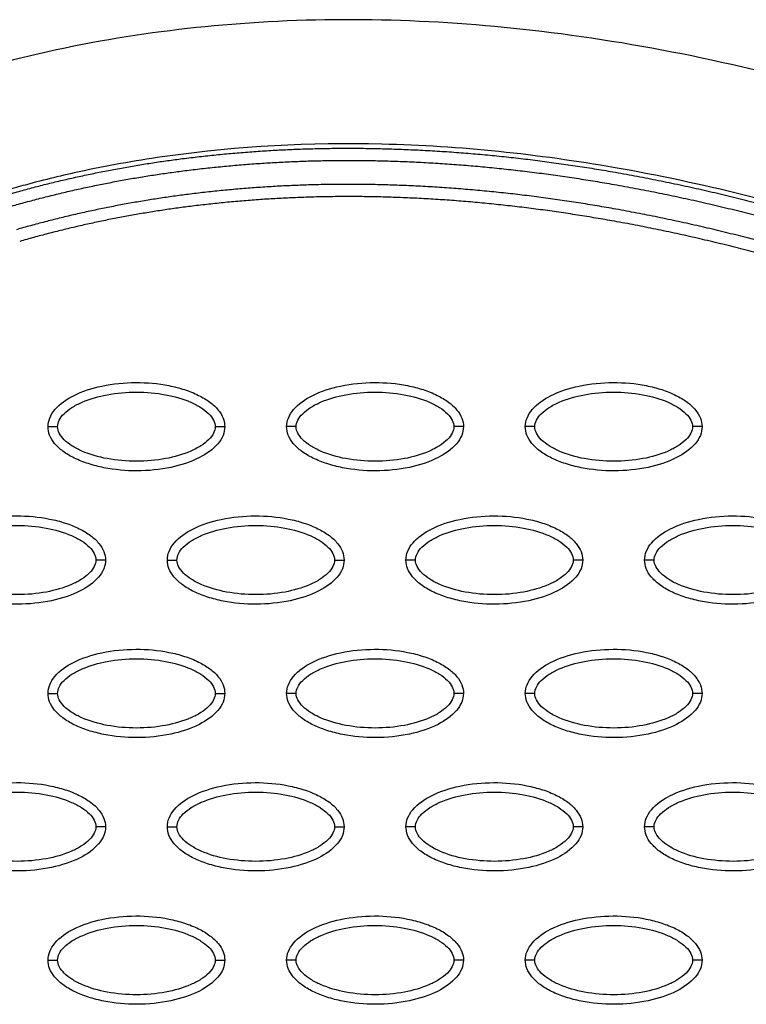
# Model space of a CAD drawing. Units: millimetres. Extents: x -768 to 20672, y 0 to 14582.
# Drawn here: x 10432 to 10508, y 6555 to 6658 of the extents above; entities that cross this region are included whole.
import ezdxf

# ---------------------------------------------------------------- set-up
doc = ezdxf.new("R2010")
doc.units = ezdxf.units.MM
doc.layers.add('Make2D$可见线$普通线', color=18, linetype='Continuous')
doc.layers.add('Make2D$可见线$正切线', color=18, linetype='Continuous')

msp = doc.modelspace()

# ---------------------------------------------------------------- linework, layer by layer
at = {"layer": 'Make2D$可见线$普通线', "color": 0}
for points, knots in [([(10555.1, 6636.37), (10544.02, 6641.47), (10522, 6650), (10488.57, 6657.41), (10456.63, 6658.65), (10436.33, 6655.23), (10426.83, 6652.48)], [0, 0, 0, 0, 36.42186, 70.2635, 101.63542, 130.988571, 130.988571, 130.988571, 130.988571]), ([(10434.93, 6615.26), (10434.93, 6615.57), (10435.06, 6616.22), (10435.88, 6617.47), (10437.75, 6618.73), (10440.68, 6619.66), (10444.09, 6619.99), (10447.01, 6619.74), (10449.19, 6619.18), (10450.65, 6618.6), (10451.85, 6617.9), (10452.75, 6617.08), (10453.3, 6616.19), (10453.43, 6615.56), (10453.43, 6615.26)], [0, 0, 0, 0, 0.931276, 1.963919, 4.405768, 7.571965, 11.148137, 14.632233, 16.315096, 17.90115, 19.303978, 20.494603, 21.507941, 22.408096, 22.408096, 22.408096, 22.408096]), ([(10459.91, 6615.26), (10459.91, 6615.57), (10460.04, 6616.22), (10460.87, 6617.47), (10462.73, 6618.73), (10465.67, 6619.66), (10469.08, 6619.99), (10471.99, 6619.74), (10474.18, 6619.18), (10475.63, 6618.6), (10476.84, 6617.9), (10477.73, 6617.08), (10478.29, 6616.19), (10478.42, 6615.56), (10478.42, 6615.26)], [0, 0, 0, 0, 0.931276, 1.963919, 4.405768, 7.571965, 11.148137, 14.632233, 16.315096, 17.90115, 19.303978, 20.494603, 21.507941, 22.408096, 22.408096, 22.408096, 22.408096]), ([(10484.89, 6615.26), (10484.89, 6615.57), (10485.03, 6616.22), (10485.85, 6617.47), (10487.71, 6618.73), (10490.65, 6619.66), (10494.06, 6619.99), (10496.98, 6619.74), (10499.16, 6619.18), (10500.61, 6618.6), (10501.82, 6617.9), (10502.71, 6617.08), (10503.27, 6616.19), (10503.4, 6615.56), (10503.4, 6615.26)], [0, 0, 0, 0, 0.931276, 1.963919, 4.405768, 7.571965, 11.148137, 14.632233, 16.315096, 17.90115, 19.303978, 20.494603, 21.507941, 22.408096, 22.408096, 22.408096, 22.408096]), ([(10453.43, 6615.26), (10453.43, 6614.94), (10453.3, 6614.29), (10452.48, 6613.04), (10450.61, 6611.78), (10447.68, 6610.85), (10444.27, 6610.52), (10441.35, 6610.78), (10439.17, 6611.34), (10437.71, 6611.91), (10436.51, 6612.61), (10435.61, 6613.43), (10435.05, 6614.32), (10434.93, 6614.96), (10434.93, 6615.26)], [0, 0, 0, 0, 0.931276, 1.963919, 4.405768, 7.571965, 11.148137, 14.632233, 16.315096, 17.90115, 19.303978, 20.494603, 21.507941, 22.408096, 22.408096, 22.408096, 22.408096]), ([(10478.42, 6615.26), (10478.41, 6614.94), (10478.28, 6614.29), (10477.46, 6613.04), (10475.6, 6611.78), (10472.66, 6610.85), (10469.25, 6610.52), (10466.33, 6610.78), (10464.15, 6611.34), (10462.7, 6611.91), (10461.49, 6612.61), (10460.6, 6613.43), (10460.04, 6614.32), (10459.91, 6614.96), (10459.91, 6615.26)], [0, 0, 0, 0, 0.931277, 1.963919, 4.405768, 7.571965, 11.148137, 14.632233, 16.315096, 17.90115, 19.303978, 20.494603, 21.507941, 22.408096, 22.408096, 22.408096, 22.408096]), ([(10503.4, 6615.26), (10503.4, 6614.94), (10503.27, 6614.29), (10502.44, 6613.04), (10500.58, 6611.78), (10497.64, 6610.85), (10494.23, 6610.52), (10491.32, 6610.78), (10489.13, 6611.34), (10487.68, 6611.91), (10486.47, 6612.61), (10485.58, 6613.43), (10485.02, 6614.32), (10484.89, 6614.96), (10484.89, 6615.26)], [0, 0, 0, 0, 0.931276, 1.963919, 4.405768, 7.571965, 11.148137, 14.632233, 16.315096, 17.90115, 19.303978, 20.494603, 21.507941, 22.408096, 22.408096, 22.408096, 22.408096]), ([(10422.44, 6601.28), (10422.44, 6601.59), (10422.57, 6602.25), (10423.39, 6603.49), (10425.25, 6604.76), (10428.19, 6605.69), (10431.6, 6606.02), (10434.52, 6605.76), (10436.7, 6605.2), (10438.16, 6604.63), (10439.36, 6603.92), (10440.25, 6603.1), (10440.81, 6602.22), (10440.94, 6601.58), (10440.94, 6601.28)], [0, 0, 0, 0, 0.931276, 1.963919, 4.405768, 7.571965, 11.148137, 14.632233, 16.315096, 17.90115, 19.303978, 20.494603, 21.507941, 22.408096, 22.408096, 22.408096, 22.408096]), ([(10447.42, 6601.28), (10447.42, 6601.59), (10447.55, 6602.25), (10448.37, 6603.49), (10450.24, 6604.76), (10453.18, 6605.69), (10456.58, 6606.02), (10459.5, 6605.76), (10461.69, 6605.2), (10463.14, 6604.63), (10464.35, 6603.92), (10465.24, 6603.1), (10465.8, 6602.22), (10465.92, 6601.58), (10465.92, 6601.28)], [0, 0, 0, 0, 0.931276, 1.963919, 4.405768, 7.571965, 11.148137, 14.632233, 16.315096, 17.90115, 19.303978, 20.494603, 21.507941, 22.408096, 22.408096, 22.408096, 22.408096]), ([(10472.4, 6601.28), (10472.4, 6601.59), (10472.53, 6602.25), (10473.36, 6603.49), (10475.22, 6604.76), (10478.16, 6605.69), (10481.57, 6606.02), (10484.48, 6605.76), (10486.67, 6605.2), (10488.12, 6604.63), (10489.33, 6603.92), (10490.22, 6603.1), (10490.78, 6602.22), (10490.91, 6601.58), (10490.91, 6601.28)], [0, 0, 0, 0, 0.931276, 1.963919, 4.405768, 7.571965, 11.148137, 14.632233, 16.315096, 17.90115, 19.303978, 20.494603, 21.507941, 22.408096, 22.408096, 22.408096, 22.408096]), ([(10497.39, 6601.28), (10497.39, 6601.59), (10497.52, 6602.25), (10498.34, 6603.49), (10500.2, 6604.76), (10503.14, 6605.69), (10506.55, 6606.02), (10509.47, 6605.76), (10511.65, 6605.2), (10513.1, 6604.63), (10514.31, 6603.92), (10515.2, 6603.1), (10515.76, 6602.22), (10515.89, 6601.58), (10515.89, 6601.28)], [0, 0, 0, 0, 0.931276, 1.963919, 4.405768, 7.571965, 11.148137, 14.632233, 16.315096, 17.90115, 19.303978, 20.494603, 21.507941, 22.408096, 22.408096, 22.408096, 22.408096]), ([(10440.94, 6601.28), (10440.94, 6600.97), (10440.81, 6600.32), (10439.99, 6599.07), (10438.12, 6597.81), (10435.18, 6596.88), (10431.78, 6596.55), (10428.86, 6596.8), (10426.67, 6597.36), (10425.22, 6597.93), (10424.01, 6598.64), (10423.12, 6599.46), (10422.56, 6600.34), (10422.44, 6600.98), (10422.44, 6601.28)], [0, 0, 0, 0, 0.931276, 1.963919, 4.405768, 7.571965, 11.148137, 14.632233, 16.315096, 17.90115, 19.303978, 20.494603, 21.507941, 22.408096, 22.408096, 22.408096, 22.408096]), ([(10465.92, 6601.28), (10465.92, 6600.97), (10465.79, 6600.32), (10464.97, 6599.07), (10463.11, 6597.81), (10460.17, 6596.88), (10456.76, 6596.55), (10453.84, 6596.8), (10451.66, 6597.36), (10450.2, 6597.93), (10449, 6598.64), (10448.11, 6599.46), (10447.55, 6600.34), (10447.42, 6600.98), (10447.42, 6601.28)], [0, 0, 0, 0, 0.931276, 1.963919, 4.405768, 7.571965, 11.148137, 14.632233, 16.315096, 17.90115, 19.303978, 20.494603, 21.507941, 22.408096, 22.408096, 22.408096, 22.408096]), ([(10490.91, 6601.28), (10490.91, 6600.97), (10490.77, 6600.32), (10489.95, 6599.07), (10488.09, 6597.81), (10485.15, 6596.88), (10481.74, 6596.55), (10478.82, 6596.8), (10476.64, 6597.36), (10475.19, 6597.93), (10473.98, 6598.64), (10473.09, 6599.46), (10472.53, 6600.34), (10472.4, 6600.98), (10472.4, 6601.28)], [0, 0, 0, 0, 0.931277, 1.963919, 4.405768, 7.571965, 11.148137, 14.632233, 16.315096, 17.90115, 19.303978, 20.494603, 21.507941, 22.408096, 22.408096, 22.408096, 22.408096]), ([(10515.89, 6601.28), (10515.89, 6600.97), (10515.76, 6600.32), (10514.94, 6599.07), (10513.07, 6597.81), (10510.13, 6596.88), (10506.72, 6596.55), (10503.81, 6596.8), (10501.62, 6597.36), (10500.17, 6597.93), (10498.96, 6598.64), (10498.07, 6599.46), (10497.51, 6600.34), (10497.39, 6600.98), (10497.39, 6601.28)], [0, 0, 0, 0, 0.931276, 1.963919, 4.405768, 7.571965, 11.148137, 14.632233, 16.315096, 17.90115, 19.303978, 20.494603, 21.507941, 22.408096, 22.408096, 22.408096, 22.408096]), ([(10434.93, 6587.31), (10434.93, 6587.62), (10435.06, 6588.27), (10435.88, 6589.52), (10437.75, 6590.78), (10440.68, 6591.71), (10444.09, 6592.04), (10447.01, 6591.79), (10449.19, 6591.23), (10450.65, 6590.66), (10451.85, 6589.95), (10452.75, 6589.13), (10453.3, 6588.25), (10453.43, 6587.61), (10453.43, 6587.31)], [0, 0, 0, 0, 0.931276, 1.963919, 4.405768, 7.571965, 11.148137, 14.632233, 16.315096, 17.90115, 19.303978, 20.494603, 21.507941, 22.408096, 22.408096, 22.408096, 22.408096]), ([(10459.91, 6587.31), (10459.91, 6587.62), (10460.04, 6588.27), (10460.87, 6589.52), (10462.73, 6590.78), (10465.67, 6591.71), (10469.08, 6592.04), (10471.99, 6591.79), (10474.18, 6591.23), (10475.63, 6590.66), (10476.84, 6589.95), (10477.73, 6589.13), (10478.29, 6588.25), (10478.42, 6587.61), (10478.42, 6587.31)], [0, 0, 0, 0, 0.931276, 1.963919, 4.405768, 7.571965, 11.148137, 14.632233, 16.315096, 17.90115, 19.303978, 20.494603, 21.507941, 22.408096, 22.408096, 22.408096, 22.408096]), ([(10484.89, 6587.31), (10484.89, 6587.62), (10485.03, 6588.27), (10485.85, 6589.52), (10487.71, 6590.78), (10490.65, 6591.71), (10494.06, 6592.04), (10496.98, 6591.79), (10499.16, 6591.23), (10500.61, 6590.66), (10501.82, 6589.95), (10502.71, 6589.13), (10503.27, 6588.25), (10503.4, 6587.61), (10503.4, 6587.31)], [0, 0, 0, 0, 0.931276, 1.963919, 4.405768, 7.571965, 11.148137, 14.632233, 16.315096, 17.90115, 19.303978, 20.494603, 21.507941, 22.408096, 22.408096, 22.408096, 22.408096]), ([(10453.43, 6587.31), (10453.43, 6587), (10453.3, 6586.35), (10452.48, 6585.1), (10450.61, 6583.83), (10447.68, 6582.9), (10444.27, 6582.57), (10441.35, 6582.83), (10439.17, 6583.39), (10437.71, 6583.96), (10436.51, 6584.67), (10435.61, 6585.49), (10435.05, 6586.37), (10434.93, 6587.01), (10434.93, 6587.31)], [0, 0, 0, 0, 0.931276, 1.963919, 4.405768, 7.571965, 11.148137, 14.632233, 16.315096, 17.90115, 19.303978, 20.494603, 21.507941, 22.408096, 22.408096, 22.408096, 22.408096]), ([(10478.42, 6587.31), (10478.41, 6587), (10478.28, 6586.35), (10477.46, 6585.1), (10475.6, 6583.83), (10472.66, 6582.9), (10469.25, 6582.57), (10466.33, 6582.83), (10464.15, 6583.39), (10462.7, 6583.96), (10461.49, 6584.67), (10460.6, 6585.49), (10460.04, 6586.37), (10459.91, 6587.01), (10459.91, 6587.31)], [0, 0, 0, 0, 0.931276, 1.963919, 4.405768, 7.571965, 11.148137, 14.632233, 16.315096, 17.90115, 19.303978, 20.494603, 21.507941, 22.408096, 22.408096, 22.408096, 22.408096]), ([(10503.4, 6587.31), (10503.4, 6587), (10503.27, 6586.35), (10502.44, 6585.1), (10500.58, 6583.83), (10497.64, 6582.9), (10494.23, 6582.57), (10491.32, 6582.83), (10489.13, 6583.39), (10487.68, 6583.96), (10486.47, 6584.67), (10485.58, 6585.49), (10485.02, 6586.37), (10484.89, 6587.01), (10484.89, 6587.31)], [0, 0, 0, 0, 0.931276, 1.963919, 4.405768, 7.571965, 11.148137, 14.632233, 16.315096, 17.90115, 19.303978, 20.494603, 21.507941, 22.408096, 22.408096, 22.408096, 22.408096]), ([(10422.44, 6573.33), (10422.44, 6573.65), (10422.57, 6574.3), (10423.39, 6575.55), (10425.25, 6576.81), (10428.19, 6577.74), (10431.6, 6578.07), (10434.52, 6577.81), (10436.7, 6577.26), (10438.16, 6576.68), (10439.36, 6575.98), (10440.25, 6575.16), (10440.81, 6574.27), (10440.94, 6573.63), (10440.94, 6573.33)], [0, 0, 0, 0, 0.931277, 1.963919, 4.405768, 7.571965, 11.148137, 14.632233, 16.315096, 17.90115, 19.303978, 20.494603, 21.507941, 22.408096, 22.408096, 22.408096, 22.408096]), ([(10447.42, 6573.33), (10447.42, 6573.65), (10447.55, 6574.3), (10448.37, 6575.55), (10450.24, 6576.81), (10453.18, 6577.74), (10456.58, 6578.07), (10459.5, 6577.81), (10461.69, 6577.26), (10463.14, 6576.68), (10464.35, 6575.98), (10465.24, 6575.16), (10465.8, 6574.27), (10465.92, 6573.63), (10465.92, 6573.33)], [0, 0, 0, 0, 0.931276, 1.963919, 4.405768, 7.571965, 11.148137, 14.632233, 16.315096, 17.90115, 19.303978, 20.494603, 21.507941, 22.408096, 22.408096, 22.408096, 22.408096]), ([(10472.4, 6573.33), (10472.4, 6573.65), (10472.53, 6574.3), (10473.36, 6575.55), (10475.22, 6576.81), (10478.16, 6577.74), (10481.57, 6578.07), (10484.48, 6577.81), (10486.67, 6577.26), (10488.12, 6576.68), (10489.33, 6575.98), (10490.22, 6575.16), (10490.78, 6574.27), (10490.91, 6573.63), (10490.91, 6573.33)], [0, 0, 0, 0, 0.931276, 1.963919, 4.405768, 7.571965, 11.148137, 14.632233, 16.315096, 17.90115, 19.303978, 20.494603, 21.507941, 22.408096, 22.408096, 22.408096, 22.408096]), ([(10497.39, 6573.33), (10497.39, 6573.65), (10497.52, 6574.3), (10498.34, 6575.55), (10500.2, 6576.81), (10503.14, 6577.74), (10506.55, 6578.07), (10509.47, 6577.81), (10511.65, 6577.26), (10513.1, 6576.68), (10514.31, 6575.98), (10515.2, 6575.16), (10515.76, 6574.27), (10515.89, 6573.63), (10515.89, 6573.33)], [0, 0, 0, 0, 0.931276, 1.963919, 4.405768, 7.571965, 11.148137, 14.632233, 16.315096, 17.90115, 19.303978, 20.494603, 21.507941, 22.408096, 22.408096, 22.408096, 22.408096]), ([(10440.94, 6573.33), (10440.94, 6573.02), (10440.81, 6572.37), (10439.99, 6571.12), (10438.12, 6569.86), (10435.18, 6568.93), (10431.78, 6568.6), (10428.86, 6568.86), (10426.67, 6569.41), (10425.22, 6569.99), (10424.01, 6570.69), (10423.12, 6571.51), (10422.56, 6572.4), (10422.44, 6573.04), (10422.44, 6573.33)], [0, 0, 0, 0, 0.931276, 1.963919, 4.405768, 7.571965, 11.148137, 14.632233, 16.315096, 17.90115, 19.303978, 20.494603, 21.507941, 22.408096, 22.408096, 22.408096, 22.408096]), ([(10465.92, 6573.33), (10465.92, 6573.02), (10465.79, 6572.37), (10464.97, 6571.12), (10463.11, 6569.86), (10460.17, 6568.93), (10456.76, 6568.6), (10453.84, 6568.86), (10451.66, 6569.41), (10450.2, 6569.99), (10449, 6570.69), (10448.11, 6571.51), (10447.55, 6572.4), (10447.42, 6573.04), (10447.42, 6573.33)], [0, 0, 0, 0, 0.931276, 1.963919, 4.405768, 7.571965, 11.148137, 14.632233, 16.315096, 17.90115, 19.303978, 20.494603, 21.507941, 22.408096, 22.408096, 22.408096, 22.408096]), ([(10490.91, 6573.33), (10490.91, 6573.02), (10490.77, 6572.37), (10489.95, 6571.12), (10488.09, 6569.86), (10485.15, 6568.93), (10481.74, 6568.6), (10478.82, 6568.86), (10476.64, 6569.41), (10475.19, 6569.99), (10473.98, 6570.69), (10473.09, 6571.51), (10472.53, 6572.4), (10472.4, 6573.04), (10472.4, 6573.33)], [0, 0, 0, 0, 0.931276, 1.963919, 4.405768, 7.571965, 11.148137, 14.632233, 16.315096, 17.90115, 19.303978, 20.494603, 21.507941, 22.408096, 22.408096, 22.408096, 22.408096]), ([(10515.89, 6573.33), (10515.89, 6573.02), (10515.76, 6572.37), (10514.94, 6571.12), (10513.07, 6569.86), (10510.13, 6568.93), (10506.72, 6568.6), (10503.81, 6568.86), (10501.62, 6569.41), (10500.17, 6569.99), (10498.96, 6570.69), (10498.07, 6571.51), (10497.51, 6572.4), (10497.39, 6573.04), (10497.39, 6573.33)], [0, 0, 0, 0, 0.931276, 1.963919, 4.405768, 7.571965, 11.148137, 14.632233, 16.315096, 17.90115, 19.303978, 20.494603, 21.507941, 22.408096, 22.408096, 22.408096, 22.408096]), ([(10434.93, 6559.36), (10434.93, 6559.67), (10435.06, 6560.32), (10435.88, 6561.57), (10437.75, 6562.84), (10440.68, 6563.76), (10444.09, 6564.1), (10447.01, 6563.84), (10449.19, 6563.28), (10450.65, 6562.71), (10451.85, 6562), (10452.75, 6561.18), (10453.3, 6560.3), (10453.43, 6559.66), (10453.43, 6559.36)], [0, 0, 0, 0, 0.931277, 1.963919, 4.405768, 7.571965, 11.148137, 14.632233, 16.315096, 17.90115, 19.303978, 20.494603, 21.507941, 22.408096, 22.408096, 22.408096, 22.408096]), ([(10459.91, 6559.36), (10459.91, 6559.67), (10460.04, 6560.32), (10460.87, 6561.57), (10462.73, 6562.84), (10465.67, 6563.76), (10469.08, 6564.1), (10471.99, 6563.84), (10474.18, 6563.28), (10475.63, 6562.71), (10476.84, 6562), (10477.73, 6561.18), (10478.29, 6560.3), (10478.42, 6559.66), (10478.42, 6559.36)], [0, 0, 0, 0, 0.931276, 1.963919, 4.405768, 7.571965, 11.148137, 14.632233, 16.315096, 17.90115, 19.303978, 20.494603, 21.507941, 22.408096, 22.408096, 22.408096, 22.408096]), ([(10484.89, 6559.36), (10484.89, 6559.67), (10485.03, 6560.32), (10485.85, 6561.57), (10487.71, 6562.84), (10490.65, 6563.76), (10494.06, 6564.1), (10496.98, 6563.84), (10499.16, 6563.28), (10500.61, 6562.71), (10501.82, 6562), (10502.71, 6561.18), (10503.27, 6560.3), (10503.4, 6559.66), (10503.4, 6559.36)], [0, 0, 0, 0, 0.931277, 1.963919, 4.405768, 7.571965, 11.148137, 14.632233, 16.315096, 17.90115, 19.303978, 20.494603, 21.507941, 22.408096, 22.408096, 22.408096, 22.408096]), ([(10453.43, 6559.36), (10453.43, 6559.05), (10453.3, 6558.4), (10452.48, 6557.15), (10450.61, 6555.89), (10447.68, 6554.96), (10444.27, 6554.63), (10441.35, 6554.88), (10439.17, 6555.44), (10437.71, 6556.01), (10436.51, 6556.72), (10435.61, 6557.54), (10435.05, 6558.42), (10434.93, 6559.06), (10434.93, 6559.36)], [0, 0, 0, 0, 0.931277, 1.963919, 4.405768, 7.571965, 11.148137, 14.632233, 16.315096, 17.90115, 19.303978, 20.494603, 21.507941, 22.408096, 22.408096, 22.408096, 22.408096]), ([(10478.42, 6559.36), (10478.41, 6559.05), (10478.28, 6558.4), (10477.46, 6557.15), (10475.6, 6555.89), (10472.66, 6554.96), (10469.25, 6554.63), (10466.33, 6554.88), (10464.15, 6555.44), (10462.7, 6556.01), (10461.49, 6556.72), (10460.6, 6557.54), (10460.04, 6558.42), (10459.91, 6559.06), (10459.91, 6559.36)], [0, 0, 0, 0, 0.931276, 1.963919, 4.405768, 7.571965, 11.148137, 14.632233, 16.315096, 17.90115, 19.303978, 20.494603, 21.507941, 22.408096, 22.408096, 22.408096, 22.408096]), ([(10503.4, 6559.36), (10503.4, 6559.05), (10503.27, 6558.4), (10502.44, 6557.15), (10500.58, 6555.89), (10497.64, 6554.96), (10494.23, 6554.63), (10491.32, 6554.88), (10489.13, 6555.44), (10487.68, 6556.01), (10486.47, 6556.72), (10485.58, 6557.54), (10485.02, 6558.42), (10484.89, 6559.06), (10484.89, 6559.36)], [0, 0, 0, 0, 0.931276, 1.963919, 4.405768, 7.571965, 11.148137, 14.632233, 16.315096, 17.90115, 19.303978, 20.494603, 21.507941, 22.408096, 22.408096, 22.408096, 22.408096])]:
    msp.add_open_spline(points, degree=3, knots=knots, dxfattribs=at)
for points, weights, knots in [([(10430.55, 6639.54), (10436.59, 6641.28), (10442.74, 6642.55), (10448.97, 6643.34), (10455.98, 6644.23), (10463.03, 6644.58), (10470.09, 6644.38), (10478.11, 6644.18), (10486.1, 6643.34), (10493.99, 6641.97), (10503.03, 6640.4), (10511.94, 6638.15), (10520.67, 6635.37), (10530.5, 6632.25), (10540.1, 6628.45), (10549.46, 6624.14)], [1, 0.998034346617, 0.998034346617, 1, 0.998051568445, 0.998051568445, 1, 1, 1, 1, 1, 1, 1, 0.977458053676, 0.955424246697, 0.933887124612], [0, 0, 0, 0, 18.827336, 18.827336, 18.827336, 39.992197, 39.992197, 39.992197, 64.084874, 64.084874, 64.084874, 91.66549, 91.66549, 91.66549, 122.688872, 122.688872, 122.688872, 122.688872]), ([(10430.91, 6638.31), (10436.88, 6640.03), (10442.97, 6641.29), (10449.14, 6642.07), (10456.08, 6642.95), (10463.06, 6643.3), (10470.06, 6643.11), (10478, 6642.91), (10485.93, 6642.07), (10493.77, 6640.71), (10502.74, 6639.16), (10511.6, 6636.92), (10520.28, 6634.16), (10530.05, 6631.05), (10539.61, 6627.27), (10548.93, 6622.98)], [1, 0.99803492506, 0.99803492506, 1, 0.998052266393, 0.998052266393, 1, 1, 1, 1, 1, 1, 1, 0.977458053676, 0.955424246697, 0.933887124612], [0, 0, 0, 0, 18.629267, 18.629267, 18.629267, 39.597874, 39.597874, 39.597874, 63.690552, 63.690552, 63.690552, 91.271167, 91.271167, 91.271167, 122.29455, 122.29455, 122.29455, 122.29455]), ([(10547.87, 6620.7), (10538.9, 6624.83), (10529.7, 6628.48), (10520.28, 6631.52), (10511.77, 6634.26), (10503.09, 6636.49), (10494.28, 6638.07), (10486.47, 6639.47), (10478.56, 6640.34), (10470.62, 6640.58), (10463.65, 6640.8), (10456.68, 6640.48), (10449.76, 6639.62), (10443.62, 6638.85), (10437.56, 6637.61), (10431.61, 6635.9)], [1, 1.02306022063, 1.04665221503, 1.07078824604, 1.07078824604, 1.07078824604, 1.07078824604, 1.07078824604, 1.07078824604, 1.07078824604, 1.06865250618, 1.06865250618, 1.07078824604, 1.06861645262, 1.06861645262, 1.07078824604], [1.199943, 1.199943, 1.199943, 1.199943, 30.977276, 30.977276, 30.977276, 57.898277, 57.898277, 57.898277, 81.762345, 81.762345, 81.762345, 102.661602, 102.661602, 102.661602, 121.212018, 121.212018, 121.212018, 121.212018]), ([(10547.34, 6619.54), (10538.41, 6623.65), (10529.25, 6627.29), (10519.89, 6630.3), (10511.43, 6633.03), (10502.8, 6635.25), (10494.05, 6636.81), (10486.3, 6638.2), (10478.45, 6639.07), (10470.58, 6639.3), (10463.67, 6639.52), (10456.77, 6639.2), (10449.92, 6638.35), (10443.84, 6637.59), (10437.85, 6636.37), (10431.96, 6634.67)], [1, 1.02306022063, 1.04665221503, 1.07078824604, 1.07078824604, 1.07078824604, 1.07078824604, 1.07078824604, 1.07078824604, 1.07078824604, 1.06865331151, 1.06865331151, 1.07078824604, 1.06861709294, 1.06861709294, 1.07078824604], [1.199943, 1.199943, 1.199943, 1.199943, 30.977276, 30.977276, 30.977276, 57.898277, 57.898277, 57.898277, 81.762345, 81.762345, 81.762345, 102.463033, 102.463033, 102.463033, 120.812196, 120.812196, 120.812196, 120.812196])]:
    msp.add_rational_spline(points, weights, degree=3, knots=knots, dxfattribs=at)
at = {"layer": 'Make2D$可见线$正切线', "color": 0}
for points, knots in [([(10521.06, 6635.73), (10516.69, 6637.14), (10507.83, 6639.67), (10490.82, 6643.31), (10470.58, 6645.46), (10451.91, 6644.49), (10439.68, 6642.35), (10434.26, 6641.06), (10430.73, 6640.08), (10428.91, 6639.55), (10427.26, 6639.08), (10425.46, 6638.6), (10420.8, 6637.76), (10416.5, 6637.94), (10413.5, 6638.52)], [0, 0, 0, 0, 13.797741, 27.613231, 52.166072, 74.673559, 83.515986, 89.389108, 91.385759, 94.516079, 95.084551, 96.514863, 100.100979, 109.264132, 109.264132, 109.264132, 109.264132]), ([(10435.93, 6615.26), (10435.93, 6615.49), (10436.07, 6616), (10436.62, 6616.68), (10437.45, 6617.32), (10438.94, 6618.08), (10441.21, 6618.71), (10444.18, 6618.97), (10447.15, 6618.71), (10449.43, 6618.08), (10450.91, 6617.31), (10451.73, 6616.69), (10452.28, 6616), (10452.43, 6615.49), (10452.43, 6615.26)], [0, 0, 0, 0, 0.695548, 1.55083, 2.605063, 3.799426, 6.552763, 9.628831, 12.70974, 15.480796, 16.671344, 17.708738, 18.562502, 19.270195, 19.270195, 19.270195, 19.270195]), ([(10460.91, 6615.26), (10460.91, 6615.49), (10461.06, 6616), (10461.61, 6616.68), (10462.43, 6617.32), (10463.92, 6618.08), (10466.19, 6618.71), (10469.16, 6618.97), (10472.13, 6618.71), (10474.41, 6618.08), (10475.9, 6617.31), (10476.72, 6616.69), (10477.27, 6616), (10477.42, 6615.49), (10477.42, 6615.26)], [0, 0, 0, 0, 0.695548, 1.55083, 2.605063, 3.799426, 6.552763, 9.628831, 12.70974, 15.480796, 16.671344, 17.708738, 18.562502, 19.270195, 19.270195, 19.270195, 19.270195]), ([(10485.89, 6615.26), (10485.89, 6615.49), (10486.04, 6616), (10486.59, 6616.68), (10487.41, 6617.32), (10488.9, 6618.08), (10491.17, 6618.71), (10494.14, 6618.97), (10497.12, 6618.71), (10499.39, 6618.08), (10500.88, 6617.31), (10501.7, 6616.69), (10502.25, 6616), (10502.4, 6615.49), (10502.4, 6615.26)], [0, 0, 0, 0, 0.695548, 1.55083, 2.605063, 3.799426, 6.552763, 9.628831, 12.70974, 15.480796, 16.671344, 17.708738, 18.562502, 19.270195, 19.270195, 19.270195, 19.270195]), ([(10452.43, 6615.26), (10452.43, 6615.02), (10452.29, 6614.51), (10451.74, 6613.83), (10450.91, 6613.2), (10449.42, 6612.43), (10447.15, 6611.8), (10444.18, 6611.54), (10441.21, 6611.8), (10438.93, 6612.43), (10437.45, 6613.2), (10436.63, 6613.82), (10436.08, 6614.51), (10435.93, 6615.02), (10435.93, 6615.26)], [0, 0, 0, 0, 0.695548, 1.55083, 2.605063, 3.799426, 6.552763, 9.628831, 12.70974, 15.480796, 16.671344, 17.708738, 18.562502, 19.270195, 19.270195, 19.270195, 19.270195]), ([(10477.42, 6615.26), (10477.42, 6615.02), (10477.27, 6614.51), (10476.72, 6613.83), (10475.89, 6613.2), (10474.41, 6612.43), (10472.14, 6611.8), (10469.17, 6611.54), (10466.19, 6611.8), (10463.92, 6612.43), (10462.43, 6613.2), (10461.61, 6613.82), (10461.06, 6614.51), (10460.91, 6615.02), (10460.91, 6615.26)], [0, 0, 0, 0, 0.695548, 1.55083, 2.605063, 3.799426, 6.552763, 9.628831, 12.70974, 15.480796, 16.671344, 17.708738, 18.562502, 19.270195, 19.270195, 19.270195, 19.270195]), ([(10502.4, 6615.26), (10502.4, 6615.02), (10502.25, 6614.51), (10501.7, 6613.83), (10500.88, 6613.2), (10499.39, 6612.43), (10497.12, 6611.8), (10494.15, 6611.54), (10491.17, 6611.8), (10488.9, 6612.43), (10487.41, 6613.2), (10486.59, 6613.82), (10486.04, 6614.51), (10485.89, 6615.02), (10485.89, 6615.26)], [0, 0, 0, 0, 0.695548, 1.55083, 2.605063, 3.799426, 6.552763, 9.628831, 12.70974, 15.480796, 16.671344, 17.708738, 18.562502, 19.270195, 19.270195, 19.270195, 19.270195]), ([(10423.44, 6601.28), (10423.43, 6601.51), (10423.58, 6602.02), (10424.13, 6602.71), (10424.96, 6603.34), (10426.45, 6604.11), (10428.71, 6604.74), (10431.68, 6605), (10434.66, 6604.74), (10436.93, 6604.1), (10438.42, 6603.34), (10439.24, 6602.71), (10439.79, 6602.03), (10439.94, 6601.52), (10439.94, 6601.28)], [0, 0, 0, 0, 0.695548, 1.55083, 2.605063, 3.799426, 6.552763, 9.628831, 12.70974, 15.480796, 16.671344, 17.708738, 18.562502, 19.270195, 19.270195, 19.270195, 19.270195]), ([(10448.42, 6601.28), (10448.42, 6601.51), (10448.57, 6602.02), (10449.11, 6602.71), (10449.94, 6603.34), (10451.43, 6604.11), (10453.7, 6604.74), (10456.67, 6605), (10459.64, 6604.74), (10461.92, 6604.1), (10463.4, 6603.34), (10464.22, 6602.71), (10464.77, 6602.03), (10464.93, 6601.52), (10464.92, 6601.28)], [0, 0, 0, 0, 0.695548, 1.55083, 2.605063, 3.799426, 6.552763, 9.628831, 12.70974, 15.480796, 16.671344, 17.708738, 18.562502, 19.270195, 19.270195, 19.270195, 19.270195]), ([(10473.4, 6601.28), (10473.4, 6601.51), (10473.55, 6602.02), (10474.1, 6602.71), (10474.92, 6603.34), (10476.41, 6604.11), (10478.68, 6604.74), (10481.65, 6605), (10484.63, 6604.74), (10486.9, 6604.1), (10488.39, 6603.34), (10489.21, 6602.71), (10489.76, 6602.03), (10489.91, 6601.52), (10489.91, 6601.28)], [0, 0, 0, 0, 0.695548, 1.55083, 2.605063, 3.799426, 6.552763, 9.628831, 12.70974, 15.480796, 16.671344, 17.708738, 18.562502, 19.270195, 19.270195, 19.270195, 19.270195]), ([(10498.38, 6601.28), (10498.38, 6601.51), (10498.53, 6602.02), (10499.08, 6602.71), (10499.91, 6603.34), (10501.4, 6604.11), (10503.66, 6604.74), (10506.63, 6605), (10509.61, 6604.74), (10511.88, 6604.1), (10513.37, 6603.34), (10514.19, 6602.71), (10514.74, 6602.03), (10514.89, 6601.52), (10514.89, 6601.28)], [0, 0, 0, 0, 0.695548, 1.55083, 2.605063, 3.799426, 6.552763, 9.628831, 12.70974, 15.480796, 16.671344, 17.708738, 18.562502, 19.270195, 19.270195, 19.270195, 19.270195]), ([(10439.94, 6601.28), (10439.94, 6601.05), (10439.79, 6600.54), (10439.25, 6599.85), (10438.42, 6599.22), (10436.93, 6598.46), (10434.66, 6597.82), (10431.69, 6597.57), (10428.72, 6597.82), (10426.44, 6598.46), (10424.95, 6599.22), (10424.14, 6599.85), (10423.59, 6600.53), (10423.43, 6601.05), (10423.44, 6601.28)], [0, 0, 0, 0, 0.695548, 1.55083, 2.605063, 3.799426, 6.552763, 9.628831, 12.70974, 15.480796, 16.671344, 17.708738, 18.562502, 19.270195, 19.270195, 19.270195, 19.270195]), ([(10464.92, 6601.28), (10464.93, 6601.05), (10464.78, 6600.54), (10464.23, 6599.85), (10463.4, 6599.22), (10461.91, 6598.46), (10459.65, 6597.82), (10456.68, 6597.57), (10453.7, 6597.82), (10451.43, 6598.46), (10449.94, 6599.22), (10449.12, 6599.85), (10448.57, 6600.53), (10448.42, 6601.05), (10448.42, 6601.28)], [0, 0, 0, 0, 0.695548, 1.55083, 2.605063, 3.799426, 6.552763, 9.628831, 12.70974, 15.480796, 16.671344, 17.708738, 18.562502, 19.270195, 19.270195, 19.270195, 19.270195]), ([(10489.91, 6601.28), (10489.91, 6601.05), (10489.76, 6600.54), (10489.21, 6599.85), (10488.39, 6599.22), (10486.9, 6598.46), (10484.63, 6597.82), (10481.66, 6597.57), (10478.68, 6597.82), (10476.41, 6598.46), (10474.92, 6599.22), (10474.1, 6599.85), (10473.55, 6600.53), (10473.4, 6601.05), (10473.4, 6601.28)], [0, 0, 0, 0, 0.695548, 1.55083, 2.605063, 3.799426, 6.552763, 9.628831, 12.70974, 15.480796, 16.671344, 17.708738, 18.562502, 19.270195, 19.270195, 19.270195, 19.270195]), ([(10514.89, 6601.28), (10514.89, 6601.05), (10514.74, 6600.54), (10514.19, 6599.85), (10513.37, 6599.22), (10511.88, 6598.46), (10509.61, 6597.82), (10506.64, 6597.57), (10503.67, 6597.82), (10501.39, 6598.46), (10499.9, 6599.22), (10499.09, 6599.85), (10498.54, 6600.53), (10498.38, 6601.05), (10498.38, 6601.28)], [0, 0, 0, 0, 0.695548, 1.55083, 2.605063, 3.799426, 6.552763, 9.628831, 12.70974, 15.480796, 16.671344, 17.708738, 18.562502, 19.270195, 19.270195, 19.270195, 19.270195]), ([(10435.93, 6587.31), (10435.93, 6587.54), (10436.07, 6588.05), (10436.62, 6588.74), (10437.45, 6589.37), (10438.94, 6590.13), (10441.21, 6590.77), (10444.18, 6591.02), (10447.15, 6590.77), (10449.43, 6590.13), (10450.91, 6589.37), (10451.73, 6588.74), (10452.28, 6588.06), (10452.43, 6587.55), (10452.43, 6587.31)], [0, 0, 0, 0, 0.695548, 1.55083, 2.605063, 3.799426, 6.552763, 9.628831, 12.70974, 15.480796, 16.671344, 17.708738, 18.562502, 19.270195, 19.270195, 19.270195, 19.270195]), ([(10460.91, 6587.31), (10460.91, 6587.54), (10461.06, 6588.05), (10461.61, 6588.74), (10462.43, 6589.37), (10463.92, 6590.13), (10466.19, 6590.77), (10469.16, 6591.02), (10472.13, 6590.77), (10474.41, 6590.13), (10475.9, 6589.37), (10476.72, 6588.74), (10477.27, 6588.06), (10477.42, 6587.55), (10477.42, 6587.31)], [0, 0, 0, 0, 0.695548, 1.55083, 2.605063, 3.799426, 6.552763, 9.628831, 12.70974, 15.480796, 16.671344, 17.708738, 18.562502, 19.270195, 19.270195, 19.270195, 19.270195]), ([(10485.89, 6587.31), (10485.89, 6587.54), (10486.04, 6588.05), (10486.59, 6588.74), (10487.41, 6589.37), (10488.9, 6590.13), (10491.17, 6590.77), (10494.14, 6591.02), (10497.12, 6590.77), (10499.39, 6590.13), (10500.88, 6589.37), (10501.7, 6588.74), (10502.25, 6588.06), (10502.4, 6587.55), (10502.4, 6587.31)], [0, 0, 0, 0, 0.695548, 1.55083, 2.605063, 3.799426, 6.552763, 9.628831, 12.70974, 15.480796, 16.671344, 17.708738, 18.562502, 19.270195, 19.270195, 19.270195, 19.270195]), ([(10452.43, 6587.31), (10452.43, 6587.08), (10452.29, 6586.57), (10451.74, 6585.88), (10450.91, 6585.25), (10449.42, 6584.49), (10447.15, 6583.85), (10444.18, 6583.59), (10441.21, 6583.85), (10438.93, 6584.49), (10437.45, 6585.25), (10436.63, 6585.88), (10436.08, 6586.56), (10435.93, 6587.07), (10435.93, 6587.31)], [0, 0, 0, 0, 0.695548, 1.55083, 2.605063, 3.799426, 6.552763, 9.628831, 12.70974, 15.480796, 16.671344, 17.708738, 18.562502, 19.270195, 19.270195, 19.270195, 19.270195]), ([(10477.42, 6587.31), (10477.42, 6587.08), (10477.27, 6586.57), (10476.72, 6585.88), (10475.89, 6585.25), (10474.41, 6584.49), (10472.14, 6583.85), (10469.17, 6583.59), (10466.19, 6583.85), (10463.92, 6584.49), (10462.43, 6585.25), (10461.61, 6585.88), (10461.06, 6586.56), (10460.91, 6587.07), (10460.91, 6587.31)], [0, 0, 0, 0, 0.695548, 1.55083, 2.605063, 3.799426, 6.552763, 9.628831, 12.70974, 15.480796, 16.671344, 17.708738, 18.562502, 19.270195, 19.270195, 19.270195, 19.270195]), ([(10502.4, 6587.31), (10502.4, 6587.08), (10502.25, 6586.57), (10501.7, 6585.88), (10500.88, 6585.25), (10499.39, 6584.49), (10497.12, 6583.85), (10494.15, 6583.59), (10491.17, 6583.85), (10488.9, 6584.49), (10487.41, 6585.25), (10486.59, 6585.88), (10486.04, 6586.56), (10485.89, 6587.07), (10485.89, 6587.31)], [0, 0, 0, 0, 0.695548, 1.55083, 2.605063, 3.799426, 6.552763, 9.628831, 12.70974, 15.480796, 16.671344, 17.708738, 18.562502, 19.270195, 19.270195, 19.270195, 19.270195]), ([(10423.44, 6573.33), (10423.43, 6573.57), (10423.58, 6574.08), (10424.13, 6574.76), (10424.96, 6575.39), (10426.45, 6576.16), (10428.71, 6576.79), (10431.68, 6577.05), (10434.66, 6576.79), (10436.93, 6576.16), (10438.42, 6575.39), (10439.24, 6574.77), (10439.79, 6574.08), (10439.94, 6573.57), (10439.94, 6573.33)], [0, 0, 0, 0, 0.695548, 1.55083, 2.605063, 3.799426, 6.552763, 9.628831, 12.70974, 15.480796, 16.671344, 17.708738, 18.562502, 19.270195, 19.270195, 19.270195, 19.270195]), ([(10448.42, 6573.33), (10448.42, 6573.57), (10448.57, 6574.08), (10449.11, 6574.76), (10449.94, 6575.39), (10451.43, 6576.16), (10453.7, 6576.79), (10456.67, 6577.05), (10459.64, 6576.79), (10461.92, 6576.16), (10463.4, 6575.39), (10464.22, 6574.77), (10464.77, 6574.08), (10464.93, 6573.57), (10464.92, 6573.33)], [0, 0, 0, 0, 0.695548, 1.55083, 2.605063, 3.799426, 6.552763, 9.628831, 12.70974, 15.480796, 16.671344, 17.708738, 18.562502, 19.270195, 19.270195, 19.270195, 19.270195]), ([(10473.4, 6573.33), (10473.4, 6573.57), (10473.55, 6574.08), (10474.1, 6574.76), (10474.92, 6575.39), (10476.41, 6576.16), (10478.68, 6576.79), (10481.65, 6577.05), (10484.63, 6576.79), (10486.9, 6576.16), (10488.39, 6575.39), (10489.21, 6574.77), (10489.76, 6574.08), (10489.91, 6573.57), (10489.91, 6573.33)], [0, 0, 0, 0, 0.695548, 1.55083, 2.605063, 3.799426, 6.552763, 9.628831, 12.70974, 15.480796, 16.671344, 17.708738, 18.562502, 19.270195, 19.270195, 19.270195, 19.270195]), ([(10498.38, 6573.33), (10498.38, 6573.57), (10498.53, 6574.08), (10499.08, 6574.76), (10499.91, 6575.39), (10501.4, 6576.16), (10503.66, 6576.79), (10506.63, 6577.05), (10509.61, 6576.79), (10511.88, 6576.16), (10513.37, 6575.39), (10514.19, 6574.77), (10514.74, 6574.08), (10514.89, 6573.57), (10514.89, 6573.33)], [0, 0, 0, 0, 0.695548, 1.55083, 2.605063, 3.799426, 6.552763, 9.628831, 12.70974, 15.480796, 16.671344, 17.708738, 18.562502, 19.270195, 19.270195, 19.270195, 19.270195]), ([(10439.94, 6573.33), (10439.94, 6573.1), (10439.79, 6572.59), (10439.25, 6571.91), (10438.42, 6571.28), (10436.93, 6570.51), (10434.66, 6569.88), (10431.69, 6569.62), (10428.72, 6569.88), (10426.44, 6570.51), (10424.95, 6571.28), (10424.14, 6571.9), (10423.59, 6572.59), (10423.43, 6573.1), (10423.44, 6573.33)], [0, 0, 0, 0, 0.695548, 1.55083, 2.605063, 3.799426, 6.552763, 9.628831, 12.70974, 15.480796, 16.671344, 17.708738, 18.562502, 19.270195, 19.270195, 19.270195, 19.270195]), ([(10464.92, 6573.33), (10464.93, 6573.1), (10464.78, 6572.59), (10464.23, 6571.91), (10463.4, 6571.28), (10461.91, 6570.51), (10459.65, 6569.88), (10456.68, 6569.62), (10453.7, 6569.88), (10451.43, 6570.51), (10449.94, 6571.28), (10449.12, 6571.9), (10448.57, 6572.59), (10448.42, 6573.1), (10448.42, 6573.33)], [0, 0, 0, 0, 0.695548, 1.55083, 2.605063, 3.799426, 6.552763, 9.628831, 12.70974, 15.480796, 16.671344, 17.708738, 18.562502, 19.270195, 19.270195, 19.270195, 19.270195]), ([(10489.91, 6573.33), (10489.91, 6573.1), (10489.76, 6572.59), (10489.21, 6571.91), (10488.39, 6571.28), (10486.9, 6570.51), (10484.63, 6569.88), (10481.66, 6569.62), (10478.68, 6569.88), (10476.41, 6570.51), (10474.92, 6571.28), (10474.1, 6571.9), (10473.55, 6572.59), (10473.4, 6573.1), (10473.4, 6573.33)], [0, 0, 0, 0, 0.695548, 1.55083, 2.605063, 3.799426, 6.552763, 9.628831, 12.70974, 15.480796, 16.671344, 17.708738, 18.562502, 19.270195, 19.270195, 19.270195, 19.270195]), ([(10514.89, 6573.33), (10514.89, 6573.1), (10514.74, 6572.59), (10514.19, 6571.91), (10513.37, 6571.28), (10511.88, 6570.51), (10509.61, 6569.88), (10506.64, 6569.62), (10503.67, 6569.88), (10501.39, 6570.51), (10499.9, 6571.28), (10499.09, 6571.9), (10498.54, 6572.59), (10498.38, 6573.1), (10498.38, 6573.33)], [0, 0, 0, 0, 0.695548, 1.55083, 2.605063, 3.799426, 6.552763, 9.628831, 12.70974, 15.480796, 16.671344, 17.708738, 18.562502, 19.270195, 19.270195, 19.270195, 19.270195]), ([(10435.93, 6559.36), (10435.93, 6559.59), (10436.07, 6560.1), (10436.62, 6560.79), (10437.45, 6561.42), (10438.94, 6562.18), (10441.21, 6562.82), (10444.18, 6563.08), (10447.15, 6562.82), (10449.43, 6562.18), (10450.91, 6561.42), (10451.73, 6560.79), (10452.28, 6560.11), (10452.43, 6559.6), (10452.43, 6559.36)], [0, 0, 0, 0, 0.695548, 1.55083, 2.605063, 3.799426, 6.552763, 9.628831, 12.70974, 15.480796, 16.671344, 17.708738, 18.562502, 19.270195, 19.270195, 19.270195, 19.270195]), ([(10460.91, 6559.36), (10460.91, 6559.59), (10461.06, 6560.1), (10461.61, 6560.79), (10462.43, 6561.42), (10463.92, 6562.18), (10466.19, 6562.82), (10469.16, 6563.08), (10472.13, 6562.82), (10474.41, 6562.18), (10475.9, 6561.42), (10476.72, 6560.79), (10477.27, 6560.11), (10477.42, 6559.6), (10477.42, 6559.36)], [0, 0, 0, 0, 0.695548, 1.55083, 2.605063, 3.799426, 6.552763, 9.628831, 12.70974, 15.480796, 16.671344, 17.708738, 18.562502, 19.270195, 19.270195, 19.270195, 19.270195]), ([(10485.89, 6559.36), (10485.89, 6559.59), (10486.04, 6560.1), (10486.59, 6560.79), (10487.41, 6561.42), (10488.9, 6562.18), (10491.17, 6562.82), (10494.14, 6563.08), (10497.12, 6562.82), (10499.39, 6562.18), (10500.88, 6561.42), (10501.7, 6560.79), (10502.25, 6560.11), (10502.4, 6559.6), (10502.4, 6559.36)], [0, 0, 0, 0, 0.695548, 1.55083, 2.605063, 3.799426, 6.552763, 9.628831, 12.70974, 15.480796, 16.671344, 17.708738, 18.562502, 19.270195, 19.270195, 19.270195, 19.270195]), ([(10452.43, 6559.36), (10452.43, 6559.13), (10452.29, 6558.62), (10451.74, 6557.93), (10450.91, 6557.3), (10449.42, 6556.54), (10447.15, 6555.9), (10444.18, 6555.65), (10441.21, 6555.9), (10438.93, 6556.54), (10437.45, 6557.3), (10436.63, 6557.93), (10436.08, 6558.61), (10435.93, 6559.12), (10435.93, 6559.36)], [0, 0, 0, 0, 0.695548, 1.55083, 2.605063, 3.799426, 6.552763, 9.628831, 12.70974, 15.480796, 16.671344, 17.708738, 18.562502, 19.270195, 19.270195, 19.270195, 19.270195]), ([(10477.42, 6559.36), (10477.42, 6559.13), (10477.27, 6558.62), (10476.72, 6557.93), (10475.89, 6557.3), (10474.41, 6556.54), (10472.14, 6555.9), (10469.17, 6555.65), (10466.19, 6555.9), (10463.92, 6556.54), (10462.43, 6557.3), (10461.61, 6557.93), (10461.06, 6558.61), (10460.91, 6559.12), (10460.91, 6559.36)], [0, 0, 0, 0, 0.695548, 1.55083, 2.605063, 3.799426, 6.552763, 9.628831, 12.70974, 15.480796, 16.671344, 17.708738, 18.562502, 19.270195, 19.270195, 19.270195, 19.270195]), ([(10502.4, 6559.36), (10502.4, 6559.13), (10502.25, 6558.62), (10501.7, 6557.93), (10500.88, 6557.3), (10499.39, 6556.54), (10497.12, 6555.9), (10494.15, 6555.65), (10491.17, 6555.9), (10488.9, 6556.54), (10487.41, 6557.3), (10486.59, 6557.93), (10486.04, 6558.61), (10485.89, 6559.12), (10485.89, 6559.36)], [0, 0, 0, 0, 0.695548, 1.55083, 2.605063, 3.799426, 6.552763, 9.628831, 12.70974, 15.480796, 16.671344, 17.708738, 18.562502, 19.270195, 19.270195, 19.270195, 19.270195])]:
    msp.add_open_spline(points, degree=3, knots=knots, dxfattribs=at)
for points, weights in [([(10434.93, 6615.26), (10434.93, 6615.26), (10435.34, 6615.26), (10435.93, 6615.26)], [1, 0.804783411542, 0.804777884966, 1]), ([(10452.43, 6615.26), (10453.02, 6615.26), (10453.43, 6615.26), (10453.43, 6615.26)], [1, 0.804777800894, 0.804783336551, 1]), ([(10460.91, 6615.26), (10460.32, 6615.26), (10459.91, 6615.26), (10459.91, 6615.26)], [1, 0.804777800895, 0.804783336552, 1]), ([(10478.42, 6615.26), (10478.42, 6615.26), (10478, 6615.26), (10477.42, 6615.26)], [1, 0.804783411529, 0.804777884954, 1]), ([(10485.89, 6615.26), (10485.31, 6615.26), (10484.89, 6615.26), (10484.89, 6615.26)], [1, 0.804777884894, 0.804783411461, 1]), ([(10503.4, 6615.26), (10503.4, 6615.26), (10502.98, 6615.26), (10502.4, 6615.26)], [1, 0.804783411528, 0.804777884954, 1]), ([(10440.94, 6601.28), (10440.94, 6601.28), (10440.53, 6601.28), (10439.94, 6601.28)], [1, 0.804783411547, 0.80477788497, 1]), ([(10447.42, 6601.28), (10447.42, 6601.28), (10447.83, 6601.28), (10448.42, 6601.28)], [1, 0.804783336619, 0.804777800955, 1]), ([(10464.92, 6601.28), (10465.51, 6601.28), (10465.92, 6601.28), (10465.92, 6601.28)], [1, 0.804777800894, 0.804783336551, 1]), ([(10473.4, 6601.28), (10472.82, 6601.28), (10472.4, 6601.28), (10472.4, 6601.28)], [1, 0.804777800895, 0.804783336551, 1]), ([(10490.91, 6601.28), (10490.91, 6601.28), (10490.49, 6601.28), (10489.91, 6601.28)], [1, 0.804783411542, 0.804777884966, 1]), ([(10498.38, 6601.28), (10497.8, 6601.28), (10497.39, 6601.28), (10497.39, 6601.28)], [1, 0.804777800895, 0.804783336551, 1]), ([(10434.93, 6587.31), (10434.93, 6587.31), (10435.34, 6587.31), (10435.93, 6587.31)], [1, 0.804783411542, 0.804777884966, 1]), ([(10452.43, 6587.31), (10453.02, 6587.31), (10453.43, 6587.31), (10453.43, 6587.31)], [1, 0.804777800895, 0.804783336552, 1]), ([(10460.91, 6587.31), (10460.32, 6587.31), (10459.91, 6587.31), (10459.91, 6587.31)], [1, 0.804777884894, 0.804783411461, 1]), ([(10478.42, 6587.31), (10478.42, 6587.31), (10478, 6587.31), (10477.42, 6587.31)], [1, 0.804783336632, 0.804777800967, 1]), ([(10485.89, 6587.31), (10485.31, 6587.31), (10484.89, 6587.31), (10484.89, 6587.31)], [1, 0.804777800894, 0.804783336551, 1]), ([(10503.4, 6587.31), (10503.4, 6587.31), (10502.98, 6587.31), (10502.4, 6587.31)], [1, 0.804783411542, 0.804777884966, 1]), ([(10440.94, 6573.33), (10440.94, 6573.33), (10440.53, 6573.33), (10439.94, 6573.33)], [1, 0.804783411558, 0.804777884981, 1]), ([(10447.42, 6573.33), (10447.42, 6573.33), (10447.83, 6573.33), (10448.42, 6573.33)], [1, 0.804783411528, 0.804777884954, 1]), ([(10464.92, 6573.33), (10465.51, 6573.33), (10465.92, 6573.33), (10465.92, 6573.33)], [1, 0.804777800894, 0.804783336551, 1]), ([(10473.4, 6573.33), (10472.82, 6573.33), (10472.4, 6573.33), (10472.4, 6573.33)], [1, 0.804777800895, 0.804783336551, 1]), ([(10490.91, 6573.33), (10490.91, 6573.33), (10490.49, 6573.33), (10489.91, 6573.33)], [1, 0.804783336644, 0.804777800977, 1]), ([(10498.38, 6573.33), (10497.8, 6573.33), (10497.39, 6573.33), (10497.39, 6573.33)], [1, 0.804777800895, 0.804783336551, 1]), ([(10434.93, 6559.36), (10434.93, 6559.36), (10435.34, 6559.36), (10435.93, 6559.36)], [1, 0.804783336633, 0.804777800967, 1]), ([(10452.43, 6559.36), (10453.02, 6559.36), (10453.43, 6559.36), (10453.43, 6559.36)], [1, 0.804777884894, 0.804783411461, 1]), ([(10460.91, 6559.36), (10460.32, 6559.36), (10459.91, 6559.36), (10459.91, 6559.36)], [1, 0.804777800895, 0.804783336552, 1]), ([(10478.42, 6559.36), (10478.42, 6559.36), (10478, 6559.36), (10477.42, 6559.36)], [1, 0.804783411528, 0.804777884954, 1]), ([(10485.89, 6559.36), (10485.31, 6559.36), (10484.89, 6559.36), (10484.89, 6559.36)], [1, 0.804777800895, 0.804783336551, 1]), ([(10503.4, 6559.36), (10503.4, 6559.36), (10502.98, 6559.36), (10502.4, 6559.36)], [1, 0.804783411528, 0.804777884954, 1])]:
    msp.add_rational_spline(points, weights, degree=3, dxfattribs=at)

doc.saveas('drawing.dxf')
